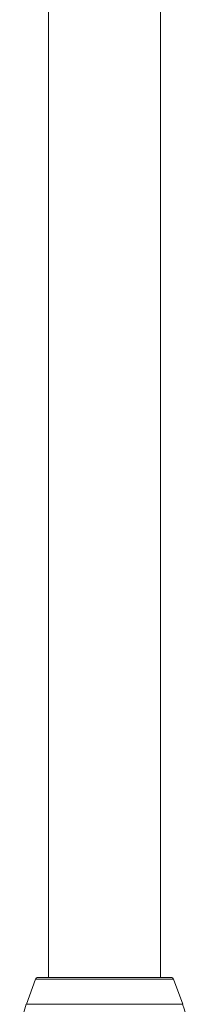
# Model space of a CAD drawing. Units: millimetres. Extents: x -11578 to 16264, y -20863 to 14840.
# Drawn here: x -4725 to -4105, y -7128 to -3521 of the extents above; entities that cross this region are included whole.
import ezdxf

# ---------------------------------------------------------------- set-up
doc = ezdxf.new("R2010")
doc.units = ezdxf.units.MM
doc.header["$LTSCALE"] = 20

msp = doc.modelspace()

# ---------------------------------------------------------------- linework, layer by layer
at = {"color": 7, "linetype": 'Continuous', "lineweight": 15}
for p, q in [((-4209.8, -7029.3), (-4209.8, -1148)), ((-4619.8, -3429.3), (-4619.8, -7029.3)), ((-4171.8, -7029.3), (-4657.8, -7029.3)), ((-4667.2, -7035.8), (-4700.6, -7127.8)), ((-4128.9, -7127.8), (-4162.4, -7035.8))]:
    msp.add_line(p, q, dxfattribs=at)
at = {"color": 8, "linetype": 'Continuous', "lineweight": 0}
for p, q in [((-4162.4, -7035.8), (-4667.2, -7035.8)), ((-4128.9, -7127.8), (-4700.6, -7127.8))]:
    msp.add_line(p, q, dxfattribs=at)
at = {"color": 7, "linetype": 'Continuous', "lineweight": 15}
for centre, radius, start, end in [((-4657.8, -7039.3), 10, 90, 160), ((-4171.8, -7039.3), 10, 20, 90), ((-4324.8, -7264.6), 400, 160, 180), ((-4504.8, -7264.6), 400, 0, 20)]:
    msp.add_arc(centre, radius, start, end, dxfattribs=at)

doc.saveas('drawing.dxf')
